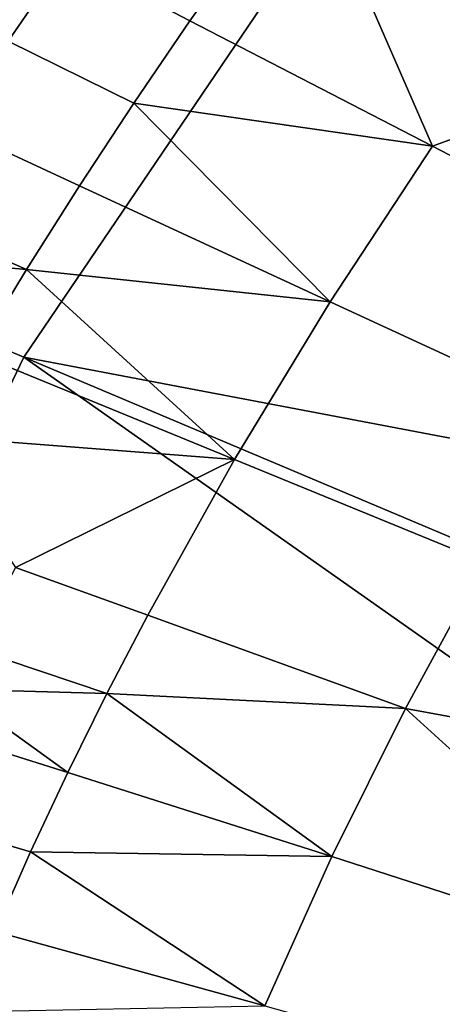
# Model space of a CAD drawing. Units: metres. Extents: x -8.1 to 36.4, y -0.6 to 44.3.
# Drawn here: x 7.8 to 8.5, y 23.5 to 25 of the extents above; entities that cross this region are included whole.
import ezdxf

# ---------------------------------------------------------------- set-up
doc = ezdxf.new("R2010")
doc.units = ezdxf.units.M
doc.header["$MEASUREMENT"] = 0
doc.layers.add('72_NURUS_INSERT', color=7, linetype='Continuous')

# ---------------------------------------------------------------- blocks, each defined once
blk = doc.blocks.new('72NURUS_BOB_D3_BOB_SEAT')
for points in [[(-0.05594, 0.039827, 0.640116), (-0.062707, 0.029834, 0.640116), (-0.078258, 0.036351, 0.640265), (-0.069379, 0.048641, 0.640272)], [(-0.062707, 0.029834, 0.640116), (-0.05594, 0.039827, 0.640116), (-0.042866, 0.026061, 0.639552)], [(-0.062053, 0.035972, 0.624074), (-0.060165, 0.034986, 0.624108), (-0.058376, 0.037478, 0.62411)], [(-0.058376, 0.037478, 0.62411), (-0.060165, 0.034986, 0.624108), (-0.056454, 0.033062, 0.624187)], [(-0.058376, 0.037478, 0.62411), (-0.056454, 0.033062, 0.624187), (-0.049712, 0.035546, 0.624286)], [(-0.063959, 0.036976, 0.624044), (-0.064886, 0.03564, 0.624043), (-0.062946, 0.034674, 0.624073), (-0.062053, 0.035972, 0.624074)], [(-0.062707, 0.029834, 0.640116), (-0.067615, 0.019577, 0.640113), (-0.08502, 0.023737, 0.64025), (-0.078258, 0.036351, 0.640265)], [(-0.062053, 0.035972, 0.624074), (-0.062946, 0.034674, 0.624073), (-0.061024, 0.033725, 0.624107), (-0.060165, 0.034986, 0.624108)], [(-0.056454, 0.033062, 0.624187), (-0.052854, 0.031194, 0.624282), (-0.049712, 0.035546, 0.624286)], [(-0.056454, 0.033062, 0.624187), (-0.060165, 0.034986, 0.624108), (-0.061024, 0.033725, 0.624107)], [(-0.062946, 0.034674, 0.624073), (-0.063812, 0.033366, 0.624072), (-0.061857, 0.032456, 0.624106), (-0.061024, 0.033725, 0.624107)], [(-0.061024, 0.033725, 0.624107), (-0.061857, 0.032456, 0.624106), (-0.058018, 0.030682, 0.624184)], [(-0.058018, 0.030682, 0.624184), (-0.056454, 0.033062, 0.624187), (-0.061024, 0.033725, 0.624107)], [(-0.063812, 0.033366, 0.624072), (-0.064653, 0.03205, 0.62407), (-0.062665, 0.031177, 0.624104), (-0.061857, 0.032456, 0.624106)], [(-0.056454, 0.033062, 0.624187), (-0.058018, 0.030682, 0.624184), (-0.054297, 0.028962, 0.62428), (-0.052854, 0.031194, 0.624282)], [(-0.058018, 0.030682, 0.624184), (-0.061857, 0.032456, 0.624106), (-0.062665, 0.031177, 0.624104)], [(-0.062665, 0.031177, 0.624104), (-0.064653, 0.03205, 0.62407), (-0.065063, 0.031388, 0.62407)], [(-0.063446, 0.029891, 0.624103), (-0.062665, 0.031177, 0.624104), (-0.065063, 0.031388, 0.62407)], [(-0.062665, 0.031177, 0.624104), (-0.063446, 0.029891, 0.624103), (-0.059483, 0.028268, 0.624182)], [(-0.059483, 0.028268, 0.624182), (-0.058018, 0.030682, 0.624184), (-0.062665, 0.031177, 0.624104)], [(-0.058018, 0.030682, 0.624184), (-0.059483, 0.028268, 0.624182), (-0.055648, 0.026696, 0.624278), (-0.054297, 0.028962, 0.62428)], [(-0.059483, 0.028268, 0.624182), (-0.063446, 0.029891, 0.624103), (-0.06418, 0.028628, 0.624102)], [(-0.067615, 0.019577, 0.640113), (-0.062707, 0.029834, 0.640116), (-0.046846, 0.018661, 0.639554)], [(-0.062707, 0.029834, 0.640116), (-0.045035, 0.02237, 0.639553), (-0.046846, 0.018661, 0.639554)], [(-0.042866, 0.026061, 0.639552), (-0.045035, 0.02237, 0.639553), (-0.062707, 0.029834, 0.640116)], [(-0.06418, 0.028628, 0.624102), (-0.062834, 0.026615, 0.624139), (-0.059483, 0.028268, 0.624182)], [(-0.062834, 0.026615, 0.624139), (-0.060811, 0.025884, 0.62418), (-0.059483, 0.028268, 0.624182)], [(-0.059483, 0.028268, 0.624182), (-0.060811, 0.025884, 0.62418), (-0.05687, 0.024457, 0.624276), (-0.055648, 0.026696, 0.624278)], [(-0.045302, 0.022332, 0.624669), (-0.055648, 0.026696, 0.624278), (-0.05687, 0.024457, 0.624276)], [(-0.062834, 0.026615, 0.624139), (-0.063486, 0.025375, 0.624138), (-0.061436, 0.024682, 0.624179), (-0.060811, 0.025884, 0.62418)], [(-0.05687, 0.024457, 0.624276), (-0.060811, 0.025884, 0.62418), (-0.061436, 0.024682, 0.624179)], [(-0.061436, 0.024682, 0.624179), (-0.063486, 0.025375, 0.624138), (-0.063802, 0.024753, 0.624137)], [(-0.063802, 0.024753, 0.624137), (-0.064111, 0.02413, 0.624137), (-0.062034, 0.023473, 0.624178)], [(-0.062034, 0.023473, 0.624178), (-0.061436, 0.024682, 0.624179), (-0.063802, 0.024753, 0.624137)], [(-0.061436, 0.024682, 0.624179), (-0.062034, 0.023473, 0.624178), (-0.057995, 0.022191, 0.624275)], [(-0.057995, 0.022191, 0.624275), (-0.05687, 0.024457, 0.624276), (-0.061436, 0.024682, 0.624179)], [(-0.05687, 0.024457, 0.624276), (-0.057995, 0.022191, 0.624275), (-0.052381, 0.020371, 0.624449)], [(-0.05687, 0.024457, 0.624276), (-0.052381, 0.020371, 0.624449), (-0.045302, 0.022332, 0.624669)], [(-0.064111, 0.02413, 0.624137), (-0.064706, 0.022878, 0.624136), (-0.062605, 0.022258, 0.624177), (-0.062034, 0.023473, 0.624178)], [(-0.057995, 0.022191, 0.624275), (-0.062034, 0.023473, 0.624178), (-0.062605, 0.022258, 0.624177)], [(-0.064706, 0.022878, 0.624136), (-0.065273, 0.02162, 0.624135), (-0.063148, 0.021038, 0.624177), (-0.062605, 0.022258, 0.624177)], [(-0.062605, 0.022258, 0.624177), (-0.063148, 0.021038, 0.624177), (-0.059018, 0.019902, 0.624273)], [(-0.059018, 0.019902, 0.624273), (-0.057995, 0.022191, 0.624275), (-0.062605, 0.022258, 0.624177)], [(-0.057995, 0.022191, 0.624275), (-0.059018, 0.019902, 0.624273), (-0.053284, 0.018288, 0.624447), (-0.052381, 0.020371, 0.624449)], [(-0.059018, 0.019902, 0.624273), (-0.063148, 0.021038, 0.624177), (-0.063662, 0.019812, 0.624176)]]:
    blk.add_3dface(points)
blk = doc.blocks.new('BOBO')
at = {"layer": '72_NURUS_INSERT', "color": 0, "xscale": 100, "yscale": 100, "zscale": 100}
blk.add_blockref('72NURUS_BOB_D3_BOB_SEAT', (15.502, 22.5472), dxfattribs=at)

msp = doc.modelspace()

# ---------------------------------------------------------------- block references
at = {"layer": '72_NURUS_INSERT'}
msp.add_blockref('BOBO', (-1.4053, -1.0013), dxfattribs=at)

doc.saveas('drawing.dxf')
